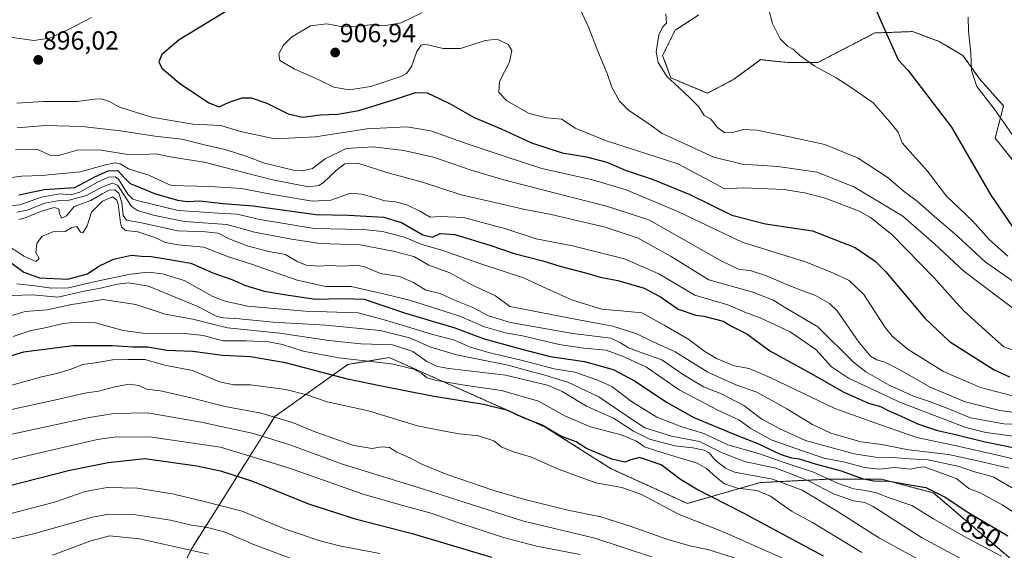
# Model space of a CAD drawing. Units: metres. Extents: x 606871 to 610301, y 4766282 to 4768649.
# Drawn here: x 608207 to 608584, y 4767075 to 4767278 of the extents above; entities that cross this region are included whole.
import ezdxf
from ezdxf.enums import TextEntityAlignment as Align

# ---------------------------------------------------------------- set-up
doc = ezdxf.new("R2010")
doc.units = ezdxf.units.M
doc.header["$MEASUREMENT"] = 0
doc.linetypes.add('TRAZOS', pattern=[0.75, 0.5, -0.25])
for name, color, linetype, lineweight in [('Arbolado forestal', 92, 'TRAZOS', 0), ('Arbolado forestal CxS', 92, 'Continuous', 0), ('Carátula', 7, 'Continuous', 5), ('Curva de nivel maestra', 36, 'Continuous', 30), ('Curva de nivel normal', 36, 'Continuous', 0), ('Pastizal CxS', 92, 'Continuous', 0), ('Punto de cota en terreno', 7, 'Continuous', 0), ('Rótulo de curva de nivel directora', 19, 'Continuous', 0), ('Rótulo de punto de cota en terreno', 19, 'Continuous', 0)]:
    doc.layers.add(name, color=color, linetype=linetype, lineweight=lineweight)
doc.styles.add('Arial', font='txt', dxfattribs={"height": 0.2})

# ---------------------------------------------------------------- blocks, each defined once
blk = doc.blocks.new('*U152')
at = {"layer": 'Arbolado forestal CxS', "color": 92, "linetype": 'Continuous', "lineweight": 0}
for points in [[(608466.73, 4767279.9, 916.56), (608457.62, 4767274.01, 915.52), (608452.8, 4767264.36, 915.36), (608456.01, 4767255.78, 915.08), (608469.94, 4767249.88, 916.15), (608480.12, 4767255.24, 918.14), (608487.45, 4767260.65, 918.79), (608490.3, 4767262.75, 918.93), (608492.87, 4767262.48, 919.08), (608500.48, 4767261.68, 919.32), (608512.27, 4767261.68, 920.4), (608534.02, 4767272.95, 924.45), (608548.49, 4767273.49, 926.25), (608554.51, 4767271.27, 927.15), (608558.67, 4767269.73, 927.81), (608567.78, 4767264.37, 929.34), (608574.21, 4767255.26, 930.41), (608583.32, 4767245.07, 931.12), (608580.1, 4767232.74, 927.85), (608597.24, 4767211.3, 930.32)], [(608592.31, 4767066.51, 845.03), (608556.49, 4767097.05, 849.31), (608536.59, 4767102.36, 850.83), (608516.68, 4767102.36, 844.64), (608513.52, 4767102.2, 843.07), (608511.44, 4767102.1, 842.02), (608501.03, 4767101.58, 837.02), (608490.15, 4767101.03, 832.57), (608462.28, 4767093.07, 822.44), (608433.09, 4767106.34, 823.14), (608407.88, 4767122.28, 824.4), (608360.18, 4767143.49, 829.4), (608348.18, 4767148.83, 831.41), (608334.34, 4767146.52, 828.07), (608332.26, 4767146.18, 827.52), (608304.39, 4767126.26, 814.91), (608272.55, 4767075.81, 785.24), (608256.62, 4767043.94, 769.31)]]:
    blk.add_polyline3d(points, dxfattribs=at)
blk = doc.blocks.new('*U154')
at = {"layer": 'Curva de nivel normal', "color": 36, "linetype": 'Continuous', "lineweight": 0}
blk.add_polyline3d([(608454.08, 4767280.3, 915), (608454.3, 4767276.74, 915), (608452.71, 4767275.21, 915), (608451.34, 4767272.25, 915), (608450.36, 4767265.75, 915), (608451.12, 4767261.72, 915), (608454.57, 4767256.13, 915), (608458.74, 4767252.3, 915), (608463.31, 4767248.04, 915), (608466.72, 4767244.77, 915), (608468.69, 4767241.41, 915), (608471.08, 4767240.12, 915), (608473.94, 4767236.66, 915), (608476.54, 4767234.88, 915), (608479.21, 4767234.76, 915), (608483.72, 4767236.01, 915), (608488.86, 4767235.74, 915), (608501.96, 4767233.06, 915), (608514.94, 4767230.36, 915), (608527.68, 4767225.1, 915), (608539.08, 4767217.52, 915), (608544.85, 4767212.6, 915), (608550.2, 4767208.63, 915), (608555.91, 4767203.7, 915), (608565.85, 4767195.15, 915), (608576.33, 4767185.47, 915), (608592.8, 4767173.88, 915)], dxfattribs=at)
blk = doc.blocks.new('*U165')
at = {"layer": 'Curva de nivel normal', "color": 36, "linetype": 'Continuous', "lineweight": 0}
blk.add_polyline3d([(608203.62, 4767129.01, 815), (608220.62, 4767132.62, 815), (608231.62, 4767135.25, 815), (608236.95, 4767136.01, 815), (608242.67, 4767137.56, 815), (608248.47, 4767138.63, 815), (608252.32, 4767138.12, 815), (608255.28, 4767136.79, 815), (608260.61, 4767136.1, 815), (608272.42, 4767133.49, 815), (608285.2, 4767130.1, 815), (608298.65, 4767127.73, 815), (608311.17, 4767124.02, 815), (608320.1, 4767120.33, 815), (608334.6, 4767115.16, 815), (608341.68, 4767114.1, 815), (608345.17, 4767114.74, 815), (608348.29, 4767114.4, 815), (608351.09, 4767112.63, 815), (608356.06, 4767110.48, 815), (608360.66, 4767108.05, 815), (608369.92, 4767104.31, 815), (608388.18, 4767098, 815), (608399.6, 4767094.66, 815), (608416.59, 4767090.46, 815), (608429.21, 4767087.89, 815), (608440.37, 4767084.42, 815), (608454.78, 4767079.27, 815), (608463.26, 4767076.88, 815), (608470.08, 4767075.49, 815), (608482.25, 4767071.66, 815)], dxfattribs=at)
blk = doc.blocks.new('*U168')
at = {"layer": 'Curva de nivel normal', "color": 36, "linetype": 'Continuous', "lineweight": 0}
blk.add_polyline3d([(608360.66, 4767280.68, 905), (608352.77, 4767276.81, 905), (608346.04, 4767275.63, 905), (608341.98, 4767276.14, 905), (608336.34, 4767275.52, 905), (608329.58, 4767275.41, 905), (608324.34, 4767276.44, 905), (608318.09, 4767275.66, 905), (608310.74, 4767271.3, 905), (608307.64, 4767268.3, 905), (608305.94, 4767264.96, 905), (608306.33, 4767262.44, 905), (608311.74, 4767259.23, 905), (608321.27, 4767255.07, 905), (608326.93, 4767252.2, 905), (608332.8, 4767251.23, 905), (608341.11, 4767252.5, 905), (608352.56, 4767256.28, 905), (608354.72, 4767257.45, 905), (608356.66, 4767260.08, 905), (608358.73, 4767265.91, 905), (608360.35, 4767268.31, 905), (608361.78, 4767268.64, 905), (608368.76, 4767267.05, 905), (608375.43, 4767267.02, 905), (608384.91, 4767270.1, 905), (608389.49, 4767270.56, 905), (608393.64, 4767268.58, 905), (608395.08, 4767266.27, 905), (608394.26, 4767261.76, 905), (608390.43, 4767254.36, 905), (608390.14, 4767250.18, 905), (608393.13, 4767246.95, 905), (608401.7, 4767242.19, 905), (608408.38, 4767240.55, 905), (608414.2, 4767239.94, 905), (608419.32, 4767236.5, 905), (608430.99, 4767231.78, 905), (608458.58, 4767222.86, 905), (608472.8, 4767215.44, 905), (608476.33, 4767213.39, 905), (608483.68, 4767213.74, 905), (608499.39, 4767213.09, 905), (608507.69, 4767211.67, 905), (608515.47, 4767209.63, 905), (608528.03, 4767204.78, 905), (608532.41, 4767202.43, 905), (608540.55, 4767195.83, 905), (608556.74, 4767179.28, 905), (608564.02, 4767171.22, 905), (608568.08, 4767166.65, 905), (608577.76, 4767157.9, 905), (608583.38, 4767153, 905), (608590.23, 4767150.57, 905)], dxfattribs=at)
blk = doc.blocks.new('*U169')
at = {"layer": 'Curva de nivel normal', "color": 36, "linetype": 'Continuous', "lineweight": 0}
blk.add_polyline3d([(608421.42, 4767281.8, 910), (608424.59, 4767274.96, 910), (608428.03, 4767265.95, 910), (608431.64, 4767257.5, 910), (608433.37, 4767252.21, 910), (608436.3, 4767246.83, 910), (608439.92, 4767243.28, 910), (608447.42, 4767238.33, 910), (608452.66, 4767234.56, 910), (608461.34, 4767230.56, 910), (608472.47, 4767225.5, 910), (608483.29, 4767222.81, 910), (608496.91, 4767221.93, 910), (608511.9, 4767219.75, 910), (608526.24, 4767213.97, 910), (608544.75, 4767202.94, 910), (608556.87, 4767192.28, 910), (608568.04, 4767181.85, 910), (608589.46, 4767165.86, 910)], dxfattribs=at)
blk = doc.blocks.new('*U178')
at = {"layer": 'Curva de nivel normal', "color": 36, "linetype": 'Continuous', "lineweight": 0}
blk.add_polyline3d([(608502.72, 4767070.37, 820), (608475.68, 4767082.3, 820), (608459.15, 4767088.77, 820), (608444.77, 4767096.41, 820), (608437.26, 4767099.16, 820), (608427.26, 4767100.88, 820), (608419.26, 4767103.89, 820), (608412.92, 4767106.1, 820), (608402.21, 4767110.9, 820), (608396.08, 4767112.66, 820), (608391.27, 4767114.52, 820), (608388.16, 4767116.94, 820), (608382.32, 4767118.9, 820), (608374.99, 4767119.71, 820), (608368.63, 4767120.82, 820), (608359, 4767122.72, 820), (608340.21, 4767128.47, 820), (608324.39, 4767131.97, 820), (608316.64, 4767134.56, 820), (608308.64, 4767136.65, 820), (608295.06, 4767138.36, 820), (608288.63, 4767138.42, 820), (608283.26, 4767139.57, 820), (608272.83, 4767143.87, 820), (608262.27, 4767145.99, 820), (608254.65, 4767148.08, 820), (608248.06, 4767148.11, 820), (608242.21, 4767147.93, 820), (608236.55, 4767146.97, 820), (608230.88, 4767146.12, 820), (608226, 4767144.3, 820), (608220.75, 4767142.69, 820), (608214.75, 4767141.31, 820), (608198.13, 4767136.72, 820)], dxfattribs=at)
blk = doc.blocks.new('*U181')
at = {"layer": 'Curva de nivel normal', "color": 36, "linetype": 'Continuous', "lineweight": 0}
for points in [[(608234.22, 4767278.92, 895), (608225.1, 4767274.16, 895), (608218.07, 4767271, 895), (608212.16, 4767270.02, 895), (608199.47, 4767271.88, 895)], [(608205.68, 4767246.05, 895), (608215.81, 4767246.71, 895), (608228.71, 4767246.72, 895), (608235.31, 4767247.66, 895), (608238.06, 4767247.74, 895), (608241.09, 4767246.74, 895), (608244.68, 4767244.74, 895), (608249.01, 4767243.3, 895), (608257.19, 4767240.82, 895), (608273, 4767238.09, 895), (608283.76, 4767237.54, 895), (608291.21, 4767235.32, 895), (608304.42, 4767232.48, 895), (608319.94, 4767233.21, 895), (608339.6, 4767236.33, 895), (608354.91, 4767237.08, 895), (608364.11, 4767235.58, 895), (608378, 4767230.6, 895), (608392.2, 4767225.88, 895), (608406.59, 4767221.15, 895), (608425.92, 4767216.85, 895), (608438.92, 4767212.99, 895), (608458.92, 4767204.59, 895), (608483.31, 4767193, 895), (608507.5, 4767185.48, 895), (608518.27, 4767181.13, 895), (608524.18, 4767178.28, 895), (608529.83, 4767172.9, 895), (608538.04, 4767160.31, 895), (608540.7, 4767157.07, 895), (608546.82, 4767151.96, 895), (608560.38, 4767143.46, 895), (608574.5, 4767137.43, 895), (608592.03, 4767132.76, 895)]]:
    blk.add_polyline3d(points, dxfattribs=at)
blk = doc.blocks.new('*U182')
at = {"layer": 'Curva de nivel normal', "color": 36, "linetype": 'Continuous', "lineweight": 0}
blk.add_polyline3d([(608137.48, 4767074.22, 795), (608142.86, 4767076.39, 795), (608152.73, 4767079.76, 795), (608169.76, 4767082.45, 795), (608201.06, 4767088.57, 795), (608220.04, 4767093.54, 795), (608231.73, 4767097.59, 795), (608240.16, 4767099.13, 795), (608251.79, 4767098.84, 795), (608265.7, 4767096.59, 795), (608277.36, 4767093.76, 795), (608291.94, 4767090.04, 795), (608308.02, 4767083.39, 795), (608314.93, 4767081.1, 795), (608320.68, 4767079.03, 795), (608329.13, 4767076.9, 795), (608344.55, 4767073.94, 795)], dxfattribs=at)
blk = doc.blocks.new('*U185')
at = {"layer": 'Curva de nivel normal', "color": 36, "linetype": 'Continuous', "lineweight": 0}
blk.add_polyline3d([(608188.29, 4767116.17, 810), (608232.62, 4767125.77, 810), (608242.8, 4767127.43, 810), (608255.69, 4767127.73, 810), (608276.17, 4767124.1, 810), (608296.26, 4767119.78, 810), (608310.12, 4767115.52, 810), (608330.23, 4767108.09, 810), (608360.91, 4767098.6, 810), (608399.17, 4767086.42, 810), (608426.9, 4767079.76, 810), (608448.58, 4767072.61, 810)], dxfattribs=at)
blk = doc.blocks.new('*U189')
at = {"layer": 'Curva de nivel normal', "color": 36, "linetype": 'Continuous', "lineweight": 0}
blk.add_polyline3d([(608493.5, 4767281.96, 920), (608494.89, 4767276.54, 920), (608497.85, 4767270.74, 920), (608500.55, 4767267.86, 920), (608502.83, 4767266.7, 920), (608505.29, 4767264.35, 920), (608511.07, 4767260.26, 920), (608519.28, 4767255.84, 920), (608524.54, 4767252.39, 920), (608533.46, 4767246.19, 920), (608539.69, 4767239.08, 920), (608542.93, 4767235, 920), (608544.53, 4767230.91, 920), (608547.62, 4767227.56, 920), (608554.24, 4767220.13, 920), (608561.48, 4767210.52, 920), (608571.44, 4767201.18, 920), (608577.73, 4767194.14, 920), (608584.91, 4767187.61, 920)], dxfattribs=at)
blk = doc.blocks.new('*U194')
at = {"layer": 'Curva de nivel normal', "color": 36, "linetype": 'Continuous', "lineweight": 0}
blk.add_polyline3d([(608200.29, 4767172.45, 840), (608211.62, 4767172.82, 840), (608221.29, 4767171.96, 840), (608231.37, 4767174.18, 840), (608237.61, 4767175.42, 840), (608244.03, 4767176.88, 840), (608248.54, 4767177.37, 840), (608256.01, 4767176.13, 840), (608274.94, 4767168.31, 840), (608281.98, 4767164.69, 840), (608284.61, 4767163.98, 840), (608290.9, 4767163.61, 840), (608303.72, 4767162.43, 840), (608323.86, 4767161.24, 840), (608344.67, 4767159.15, 840), (608355.96, 4767156.36, 840), (608364.12, 4767152.75, 840), (608373.89, 4767149.89, 840), (608393.73, 4767145.89, 840), (608402.39, 4767143.52, 840), (608406.93, 4767142.42, 840), (608411.81, 4767140.83, 840), (608416.56, 4767139.37, 840), (608428.36, 4767133.77, 840), (608439.66, 4767126.21, 840), (608445.98, 4767121.92, 840), (608456.22, 4767118.84, 840), (608466.95, 4767116.68, 840), (608475.6, 4767112.4, 840), (608484.11, 4767109.11, 840), (608496.14, 4767106.6, 840), (608501.58, 4767104.55, 840), (608508.91, 4767101.62, 840), (608518.24, 4767096.72, 840), (608525.9, 4767094.03, 840), (608530.24, 4767093.38, 840), (608533.34, 4767091.9, 840), (608551.89, 4767079.98, 840), (608580.6, 4767064.6, 840)], dxfattribs=at)
blk = doc.blocks.new('*U197')
at = {"layer": 'Curva de nivel normal', "color": 36, "linetype": 'Continuous', "lineweight": 0}
blk.add_polyline3d([(608206.39, 4767201.64, 860), (608208.8, 4767202.29, 860), (608214.67, 4767204.68, 860), (608219.88, 4767206.18, 860), (608221.66, 4767205.66, 860), (608221.93, 4767203.78, 860), (608222.81, 4767202.11, 860), (608224.62, 4767203.06, 860), (608227.62, 4767206.55, 860), (608233.95, 4767208.86, 860), (608238.34, 4767211.48, 860), (608240.95, 4767212.84, 860), (608243.08, 4767212.99, 860), (608244.62, 4767211.64, 860), (608245.81, 4767208.14, 860), (608246.36, 4767203.16, 860), (608247.62, 4767201.32, 860), (608253.37, 4767200.4, 860), (608267.22, 4767197.25, 860), (608277.82, 4767196.86, 860), (608282.63, 4767196.35, 860), (608286.9, 4767194.27, 860), (608293.75, 4767191.52, 860), (608302.11, 4767189.44, 860), (608308.51, 4767188.28, 860), (608312.9, 4767185.6, 860), (608316.43, 4767184.14, 860), (608321.17, 4767183.83, 860), (608325.1, 4767184.09, 860), (608330.54, 4767183.74, 860), (608335.61, 4767184.12, 860), (608338.8, 4767183.48, 860), (608344.83, 4767181.02, 860), (608352.1, 4767179.86, 860), (608357.5, 4767177.48, 860), (608362.22, 4767174.59, 860), (608367.68, 4767173.39, 860), (608373.2, 4767170.83, 860), (608380.13, 4767168.02, 860), (608386.16, 4767164.8, 860), (608394.59, 4767162.26, 860), (608418.49, 4767158.01, 860), (608432.93, 4767156.28, 860), (608436.75, 4767154.49, 860), (608439.81, 4767152.61, 860), (608444.83, 4767150.65, 860), (608452.49, 4767147.92, 860), (608460.42, 4767142.48, 860), (608468.45, 4767137.66, 860), (608475.31, 4767134.96, 860), (608483.91, 4767130.56, 860), (608490.78, 4767125.26, 860), (608497.7, 4767121.6, 860), (608507.51, 4767117.16, 860), (608526.18, 4767111.99, 860), (608535.97, 4767110.44, 860), (608541.1, 4767110.61, 860), (608547.36, 4767110.1, 860), (608554.43, 4767109.68, 860), (608566.29, 4767107.18, 860), (608571.8, 4767105.27, 860), (608579.32, 4767103.25, 860), (608590.9, 4767096.42, 860)], dxfattribs=at)
blk = doc.blocks.new('*U199')
at = {"layer": 'Curva de nivel normal', "color": 36, "linetype": 'Continuous', "lineweight": 0}
blk.add_polyline3d([(608199.13, 4767206.43, 870), (608206.74, 4767207.2, 870), (608215.11, 4767210.11, 870), (608222.08, 4767211.42, 870), (608226.29, 4767211.1, 870), (608229.77, 4767212.08, 870), (608236.55, 4767215.96, 870), (608240.76, 4767217.83, 870), (608243.27, 4767217.91, 870), (608244.59, 4767217.04, 870), (608248.06, 4767211.29, 870), (608250.08, 4767209.39, 870), (608252.69, 4767208.6, 870), (608267.39, 4767205.09, 870), (608275.35, 4767204.57, 870), (608282.65, 4767204.01, 870), (608289.94, 4767203.66, 870), (608298.61, 4767201.64, 870), (608319.52, 4767198.14, 870), (608331.48, 4767197.94, 870), (608338.14, 4767197.84, 870), (608345.56, 4767196.99, 870), (608354.04, 4767194.81, 870), (608360.62, 4767192.13, 870), (608368.36, 4767189.92, 870), (608383.27, 4767184.66, 870), (608399.54, 4767179.31, 870), (608406.93, 4767175.9, 870), (608418.35, 4767170.72, 870), (608429.56, 4767167.39, 870), (608436.86, 4767166.64, 870), (608444.82, 4767165.89, 870), (608453.44, 4767161.17, 870), (608462.87, 4767155.8, 870), (608469, 4767151.19, 870), (608473.39, 4767148.49, 870), (608480.24, 4767145.69, 870), (608485.89, 4767144.59, 870), (608493.93, 4767141.16, 870), (608518.72, 4767129.33, 870), (608534.08, 4767123.93, 870), (608550.07, 4767118.22, 870), (608565.8, 4767114.98, 870), (608582.18, 4767111.27, 870), (608595.37, 4767108.13, 870)], dxfattribs=at)
blk = doc.blocks.new('*U203')
at = {"layer": 'Curva de nivel normal', "color": 36, "linetype": 'Continuous', "lineweight": 0}
blk.add_polyline3d([(608190.35, 4767160.92, 835), (608208.83, 4767166.46, 835), (608217.27, 4767167.04, 835), (608225.87, 4767169.02, 835), (608238.49, 4767170.99, 835), (608251.2, 4767169.1, 835), (608262.44, 4767165.4, 835), (608272.95, 4767163.5, 835), (608286.28, 4767160.26, 835), (608306.31, 4767158.16, 835), (608325.08, 4767155.32, 835), (608337.3, 4767154.12, 835), (608349.4, 4767153.76, 835), (608357.16, 4767151.16, 835), (608362.58, 4767147.3, 835), (608366.65, 4767145.44, 835), (608370.94, 4767144.66, 835), (608392.65, 4767142.08, 835), (608403.85, 4767139.39, 835), (608408.74, 4767138.32, 835), (608414.36, 4767135.8, 835), (608423.73, 4767130.19, 835), (608434, 4767125.6, 835), (608441.6, 4767120.73, 835), (608447.8, 4767117.61, 835), (608457.47, 4767115.04, 835), (608464.33, 4767114.34, 835), (608468.69, 4767113.4, 835), (608470.64, 4767112.36, 835), (608472.92, 4767109.66, 835), (608476.88, 4767106.5, 835), (608480.32, 4767105.05, 835), (608494.93, 4767102.31, 835), (608506.18, 4767098.1, 835), (608519.97, 4767089.84, 835), (608535.83, 4767079.82, 835), (608561.36, 4767065.88, 835)], dxfattribs=at)
blk = doc.blocks.new('*U204')
at = {"layer": 'Curva de nivel normal', "color": 36, "linetype": 'Continuous', "lineweight": 0}
blk.add_polyline3d([(608205.69, 4767177.04, 845), (608212.62, 4767176.3, 845), (608218.88, 4767175.31, 845), (608225.35, 4767175.54, 845), (608235.72, 4767177.98, 845), (608249.19, 4767180.76, 845), (608255.75, 4767181.44, 845), (608261.41, 4767180.91, 845), (608269.68, 4767178.27, 845), (608280.59, 4767172.13, 845), (608285.35, 4767170.38, 845), (608293.96, 4767168.49, 845), (608315.94, 4767166.58, 845), (608336.3, 4767165.92, 845), (608346.2, 4767163.25, 845), (608353.18, 4767161.24, 845), (608364.4, 4767157.78, 845), (608373.12, 4767155.51, 845), (608378.93, 4767152.99, 845), (608386.16, 4767150.8, 845), (608398.64, 4767147.85, 845), (608411.26, 4767144.54, 845), (608419.26, 4767143.25, 845), (608427.61, 4767140.27, 845), (608433.33, 4767137.8, 845), (608440.93, 4767132.07, 845), (608450.58, 4767125.99, 845), (608460.22, 4767122.29, 845), (608468.55, 4767119.84, 845), (608477.77, 4767115.51, 845), (608489.45, 4767112.19, 845), (608499.32, 4767108.73, 845), (608510.62, 4767105.04, 845), (608519.76, 4767100.85, 845), (608525.94, 4767098.61, 845), (608530.51, 4767098.04, 845), (608534.65, 4767097.05, 845), (608539.88, 4767095.06, 845), (608548.16, 4767092.22, 845), (608556.45, 4767087.2, 845), (608568.79, 4767080.11, 845), (608582.52, 4767072.88, 845)], dxfattribs=at)
blk = doc.blocks.new('*U206')
at = {"layer": 'Curva de nivel normal', "color": 36, "linetype": 'Continuous', "lineweight": 0}
blk.add_polyline3d([(608197.51, 4767194.79, 855), (608208.29, 4767187.65, 855), (608212.92, 4767185.57, 855), (608214.16, 4767186.74, 855), (608212.96, 4767188.97, 855), (608213.26, 4767192.4, 855), (608215.16, 4767195.13, 855), (608219.46, 4767196.88, 855), (608224.08, 4767197.01, 855), (608226.62, 4767198.54, 855), (608228.54, 4767198.93, 855), (608229.98, 4767196.76, 855), (608230.92, 4767196.59, 855), (608232.58, 4767199.23, 855), (608234.22, 4767204.37, 855), (608238.43, 4767208.63, 855), (608242.29, 4767210.28, 855), (608243.89, 4767209.07, 855), (608244.39, 4767207.47, 855), (608245.3, 4767200.38, 855), (608245.7, 4767198.81, 855), (608247.17, 4767197.43, 855), (608251.93, 4767196.92, 855), (608258.44, 4767194.78, 855), (608262.49, 4767192.84, 855), (608267.37, 4767191.88, 855), (608277.16, 4767191, 855), (608282.69, 4767188.86, 855), (608286.65, 4767187.36, 855), (608295.5, 4767184.58, 855), (608312.89, 4767178.48, 855), (608323.92, 4767175.96, 855), (608333.62, 4767176, 855), (608346.52, 4767173.14, 855), (608355.93, 4767170.73, 855), (608375.21, 4767164.66, 855), (608384.59, 4767160.64, 855), (608392.68, 4767158.3, 855), (608399.22, 4767157.18, 855), (608413.21, 4767153.83, 855), (608422.64, 4767152.37, 855), (608431.15, 4767151.67, 855), (608437.44, 4767149.37, 855), (608446.65, 4767145.18, 855), (608459.13, 4767136.53, 855), (608473.96, 4767128.77, 855), (608481.98, 4767125.04, 855), (608486.55, 4767121.7, 855), (608494.37, 4767117.44, 855), (608505.98, 4767113.28, 855), (608514.64, 4767110.33, 855), (608522.57, 4767108.85, 855), (608530.09, 4767106.74, 855), (608535.77, 4767106.14, 855), (608541.58, 4767106.82, 855), (608547.69, 4767106.13, 855), (608550.57, 4767106.8, 855), (608552.9, 4767107, 855), (608557.57, 4767105.37, 855), (608565.48, 4767102.4, 855), (608570.06, 4767098.83, 855), (608574.55, 4767096.98, 855), (608582.72, 4767092.5, 855), (608592.43, 4767086.32, 855)], dxfattribs=at)
blk = doc.blocks.new('*U221')
at = {"layer": 'Curva de nivel normal', "color": 36, "linetype": 'Continuous', "lineweight": 0}
blk.add_polyline3d([(608421.26, 4767073.59, 805), (608404.59, 4767076.72, 805), (608391.95, 4767080.03, 805), (608374.04, 4767085.86, 805), (608364.63, 4767089.16, 805), (608351.94, 4767092.7, 805), (608338.13, 4767096.61, 805), (608309.58, 4767106.69, 805), (608283.53, 4767114.52, 805), (608257.34, 4767118.45, 805), (608243.6, 4767118.49, 805), (608236.49, 4767117.52, 805), (608213.23, 4767112.1, 805), (608200.1, 4767108.98, 805)], dxfattribs=at)
blk = doc.blocks.new('*U222')
at = {"layer": 'Curva de nivel normal', "color": 36, "linetype": 'Continuous', "lineweight": 0}
blk.add_polyline3d([(608199.4, 4767217.13, 880), (608207.57, 4767218.25, 880), (608215.1, 4767218.39, 880), (608229.93, 4767219.9, 880), (608239.58, 4767222.48, 880), (608243.26, 4767223.34, 880), (608245.19, 4767222.88, 880), (608248.35, 4767221.04, 880), (608256.21, 4767218.63, 880), (608264.64, 4767214.67, 880), (608279.44, 4767214.3, 880), (608291.61, 4767213.45, 880), (608302.83, 4767211.29, 880), (608318.84, 4767208.64, 880), (608325.83, 4767209.02, 880), (608333.39, 4767211.72, 880), (608337.65, 4767211.26, 880), (608342.34, 4767210, 880), (608346.51, 4767208.77, 880), (608350.58, 4767208.34, 880), (608354.94, 4767207.24, 880), (608360.16, 4767204.68, 880), (608363.81, 4767202.52, 880), (608367.62, 4767202.78, 880), (608376.63, 4767202.34, 880), (608392.8, 4767198.02, 880), (608404.38, 4767194.28, 880), (608418.26, 4767191.58, 880), (608438.2, 4767186.54, 880), (608451.36, 4767180.86, 880), (608465.13, 4767172.73, 880), (608477.75, 4767169, 880), (608484.34, 4767166.22, 880), (608490.18, 4767164, 880), (608501.59, 4767158.62, 880), (608511.49, 4767151.97, 880), (608517.5, 4767145.32, 880), (608523.93, 4767140.92, 880), (608543.82, 4767131.66, 880), (608568.83, 4767122.13, 880), (608576.58, 4767120.22, 880), (608587.17, 4767118.82, 880)], dxfattribs=at)
blk = doc.blocks.new('*U224')
at = {"layer": 'Curva de nivel normal', "color": 36, "linetype": 'Continuous', "lineweight": 0}
blk.add_polyline3d([(608178.74, 4767074.29, 790), (608188.74, 4767076.14, 790), (608212.06, 4767081.44, 790), (608234.62, 4767087.82, 790), (608240.06, 4767088.83, 790), (608249.58, 4767088.94, 790), (608264.48, 4767086.68, 790), (608272.5, 4767084.78, 790), (608278.59, 4767083.87, 790), (608285.4, 4767082.01, 790), (608296.55, 4767077.27, 790), (608311.93, 4767071.52, 790)], dxfattribs=at)
blk = doc.blocks.new('*U225')
at = {"layer": 'Curva de nivel normal', "color": 36, "linetype": 'Continuous', "lineweight": 0}
blk.add_polyline3d([(608204.19, 4767156.88, 830), (608211.06, 4767159.24, 830), (608215.78, 4767160.06, 830), (608223.38, 4767161.89, 830), (608228.61, 4767162.35, 830), (608235.73, 4767162.09, 830), (608246.38, 4767159.21, 830), (608254.8, 4767158, 830), (608268.61, 4767158.14, 830), (608276.92, 4767157.24, 830), (608284.66, 4767155.2, 830), (608293.49, 4767155.19, 830), (608301.94, 4767154.9, 830), (608307.32, 4767153.83, 830), (608315.27, 4767151.3, 830), (608328.9, 4767148.7, 830), (608349.04, 4767146.42, 830), (608357.64, 4767144.36, 830), (608360.64, 4767142.73, 830), (608362.57, 4767141.14, 830), (608366.28, 4767140.04, 830), (608377.79, 4767138.2, 830), (608391.13, 4767136.25, 830), (608405.36, 4767132.1, 830), (608415.65, 4767126.38, 830), (608425.21, 4767122.35, 830), (608436.92, 4767119.3, 830), (608442.76, 4767116.91, 830), (608445.9, 4767114.64, 830), (608450.91, 4767112.98, 830), (608466.02, 4767108.41, 830), (608469.63, 4767106.44, 830), (608473.48, 4767102.98, 830), (608476.49, 4767100.58, 830), (608481.43, 4767098.93, 830), (608488.87, 4767097.95, 830), (608494.12, 4767095.86, 830), (608502.2, 4767090.06, 830), (608510.24, 4767085.75, 830), (608529.11, 4767074.3, 830)], dxfattribs=at)
blk = doc.blocks.new('*U227')
at = {"layer": 'Curva de nivel normal', "color": 36, "linetype": 'Continuous', "lineweight": 0}
blk.add_polyline3d([(608569.7, 4767278.94, 930), (608569.88, 4767273.63, 930), (608570.8, 4767265.3, 930), (608571.05, 4767258.63, 930), (608573.06, 4767252.47, 930), (608579.75, 4767243.98, 930), (608590.52, 4767228.47, 930)], dxfattribs=at)
blk = doc.blocks.new('*U230')
at = {"layer": 'Curva de nivel normal', "color": 36, "linetype": 'Continuous', "lineweight": 0}
blk.add_polyline3d([(608205.62, 4767204.4, 865), (608209.62, 4767205.2, 865), (608216.29, 4767207.82, 865), (608221.96, 4767208.95, 865), (608225.65, 4767209.05, 865), (608232.27, 4767210.76, 865), (608238.18, 4767214.03, 865), (608242.3, 4767215.49, 865), (608244.17, 4767214.78, 865), (608245.1, 4767213.44, 865), (608249.47, 4767206.6, 865), (608251.86, 4767205.1, 865), (608257.84, 4767203.32, 865), (608269.83, 4767200.86, 865), (608286.07, 4767199.75, 865), (608296.57, 4767196.74, 865), (608310.82, 4767194.08, 865), (608321.68, 4767192.41, 865), (608337, 4767191.93, 865), (608349.72, 4767189.49, 865), (608357.56, 4767187.51, 865), (608363.38, 4767184.12, 865), (608371.38, 4767181.26, 865), (608379.84, 4767176.62, 865), (608388.83, 4767172.45, 865), (608394.31, 4767168.37, 865), (608421.37, 4767163.1, 865), (608433.76, 4767160.82, 865), (608442.9, 4767157.97, 865), (608449.16, 4767154.84, 865), (608457.59, 4767151.04, 865), (608470.11, 4767143.25, 865), (608480.85, 4767138.37, 865), (608488.84, 4767135.58, 865), (608500.37, 4767129.28, 865), (608510.14, 4767123.22, 865), (608517.19, 4767119.91, 865), (608528.74, 4767116.67, 865), (608536.66, 4767115.55, 865), (608546.98, 4767113.6, 865), (608562.2, 4767111.74, 865), (608573.46, 4767109.39, 865), (608585.36, 4767106.57, 865)], dxfattribs=at)
blk = doc.blocks.new('*U231')
at = {"layer": 'Curva de nivel normal', "color": 36, "linetype": 'Continuous', "lineweight": 0}
blk.add_polyline3d([(608219.24, 4767073.24, 785), (608233.58, 4767078.65, 785), (608241.11, 4767080.62, 785), (608252.61, 4767079.55, 785), (608278.94, 4767073.72, 785)], dxfattribs=at)
blk = doc.blocks.new('*U235')
at = {"layer": 'Curva de nivel normal', "color": 36, "linetype": 'Continuous', "lineweight": 0}
blk.add_polyline3d([(608205.17, 4767228.22, 885), (608213.64, 4767228.34, 885), (608218.29, 4767226.29, 885), (608221.64, 4767226.04, 885), (608228.7, 4767228.18, 885), (608237.2, 4767228.22, 885), (608247.31, 4767226.67, 885), (608253.96, 4767226.44, 885), (608258.88, 4767226.76, 885), (608265.04, 4767225.42, 885), (608277.31, 4767223.56, 885), (608303.03, 4767216.88, 885), (608317.25, 4767214.17, 885), (608321.26, 4767214.63, 885), (608322.87, 4767215.6, 885), (608327.98, 4767220.48, 885), (608331.17, 4767222.92, 885), (608336.09, 4767223.2, 885), (608347.3, 4767219.61, 885), (608360.84, 4767215.88, 885), (608375.69, 4767211.02, 885), (608388.54, 4767208.14, 885), (608399.58, 4767205.54, 885), (608410.14, 4767203.59, 885), (608430.88, 4767198.68, 885), (608443.4, 4767194.43, 885), (608456.03, 4767187.5, 885), (608470.56, 4767178.62, 885), (608487.29, 4767173.84, 885), (608495.07, 4767170.77, 885), (608500.16, 4767167.72, 885), (608512.21, 4767160.62, 885), (608525.88, 4767147.11, 885), (608530.63, 4767143.43, 885), (608539.56, 4767138.27, 885), (608548.8, 4767134.04, 885), (608554.96, 4767132.04, 885), (608562.63, 4767129.05, 885), (608570.64, 4767125.8, 885), (608583.4, 4767123.5, 885), (608598.38, 4767122.87, 885)], dxfattribs=at)
blk = doc.blocks.new('*U246')
at = {"layer": 'Curva de nivel maestra', "color": 36, "linetype": 'Continuous', "lineweight": 30}
blk.add_polyline3d([(608285.64, 4767281.18, 900), (608267.72, 4767270.28, 900), (608261.15, 4767264.7, 900), (608259.94, 4767261.93, 900), (608261.18, 4767259.53, 900), (608267.92, 4767253.8, 900), (608279.14, 4767246.22, 900), (608283.08, 4767244.76, 900), (608286.93, 4767246.52, 900), (608291.89, 4767248.18, 900), (608295.26, 4767248.1, 900), (608301.28, 4767246.15, 900), (608309.54, 4767242.05, 900), (608314.95, 4767240.76, 900), (608321.84, 4767241.7, 900), (608328.48, 4767241.86, 900), (608336.48, 4767243.26, 900), (608350.58, 4767247.6, 900), (608358.28, 4767250.22, 900), (608362.71, 4767250.08, 900), (608367.22, 4767247.92, 900), (608371.77, 4767245.72, 900), (608380.63, 4767240.69, 900), (608391.04, 4767236.34, 900), (608402.66, 4767230.96, 900), (608414.42, 4767227.16, 900), (608423.62, 4767225.59, 900), (608431.45, 4767223.5, 900), (608438.89, 4767220.4, 900), (608449.2, 4767216.98, 900), (608463.25, 4767211.24, 900), (608479.25, 4767203.29, 900), (608492.24, 4767199.97, 900), (608510.15, 4767197.24, 900), (608526.53, 4767190.88, 900), (608534.13, 4767185.69, 900), (608538.27, 4767181.56, 900), (608553.22, 4767163.96, 900), (608562.6, 4767154.98, 900), (608579.77, 4767144.18, 900), (608585.63, 4767141.51, 900)], dxfattribs=at)
blk = doc.blocks.new('*U250')
at = {"layer": 'Curva de nivel maestra', "color": 36, "linetype": 'Continuous', "lineweight": 30}
blk.add_polyline3d([(608206.42, 4767211.06, 875), (608216.06, 4767213.07, 875), (608227.89, 4767213.91, 875), (608235.48, 4767217.88, 875), (608240.56, 4767220.3, 875), (608244.28, 4767220.37, 875), (608246.68, 4767217.73, 875), (608249.03, 4767215.38, 875), (608252.14, 4767214.18, 875), (608258.35, 4767211.55, 875), (608267.08, 4767209.06, 875), (608270.94, 4767208.55, 875), (608275.72, 4767208.75, 875), (608284.59, 4767207.72, 875), (608296.14, 4767206.8, 875), (608320.12, 4767203.51, 875), (608332.6, 4767203.31, 875), (608346.07, 4767202.47, 875), (608352.82, 4767200.48, 875), (608361.07, 4767195.75, 875), (608364.78, 4767194.92, 875), (608367.68, 4767196.33, 875), (608373.26, 4767195.9, 875), (608386.65, 4767191.78, 875), (608396, 4767188.66, 875), (608406.94, 4767185.86, 875), (608413.92, 4767183.65, 875), (608423.26, 4767181.29, 875), (608428.92, 4767179.61, 875), (608435.69, 4767178.33, 875), (608445.8, 4767175.4, 875), (608451.99, 4767172.09, 875), (608458.74, 4767167.39, 875), (608465.57, 4767165.02, 875), (608468.58, 4767164.67, 875), (608475.93, 4767162.79, 875), (608479.4, 4767160.71, 875), (608485.09, 4767157.86, 875), (608493.8, 4767151.47, 875), (608509.36, 4767142.82, 875), (608522.23, 4767135.54, 875), (608531.63, 4767131.39, 875), (608536.25, 4767130.14, 875), (608539.13, 4767128.59, 875), (608544.16, 4767126.41, 875), (608550.8, 4767123.35, 875), (608558.08, 4767120.92, 875), (608564.97, 4767119.38, 875), (608576.26, 4767116.55, 875), (608588.23, 4767114.14, 875)], dxfattribs=at)
blk = doc.blocks.new('*U258')
at = {"layer": 'Curva de nivel maestra', "color": 36, "linetype": 'Continuous', "lineweight": 30}
blk.add_polyline3d([(608514.45, 4767072.84, 825), (608483.72, 4767089.34, 825), (608465.83, 4767098.45, 825), (608459.71, 4767102.22, 825), (608452.19, 4767107.82, 825), (608443.9, 4767110.59, 825), (608440.58, 4767109.68, 825), (608438.34, 4767108.88, 825), (608433.42, 4767109.99, 825), (608423.65, 4767114.08, 825), (608419.7, 4767116.6, 825), (608413.9, 4767118.79, 825), (608406.5, 4767123.08, 825), (608399.15, 4767125.95, 825), (608393.54, 4767128.54, 825), (608384.26, 4767130.93, 825), (608364.6, 4767134.06, 825), (608345.19, 4767137.84, 825), (608332.25, 4767140.58, 825), (608308.4, 4767146.88, 825), (608295.09, 4767149.15, 825), (608284.4, 4767149.68, 825), (608272.94, 4767151.19, 825), (608263.06, 4767151.56, 825), (608255.75, 4767152.86, 825), (608250.14, 4767152.84, 825), (608242.13, 4767153.37, 825), (608227.14, 4767153.27, 825), (608208.19, 4767150.88, 825), (608201.01, 4767148.73, 825)], dxfattribs=at)
blk = doc.blocks.new('*U259')
at = {"layer": 'Curva de nivel maestra', "color": 36, "linetype": 'Continuous', "lineweight": 30}
blk.add_polyline3d([(608117.18, 4767073.36, 800), (608124.14, 4767077.56, 800), (608131.34, 4767081.29, 800), (608143.74, 4767086.52, 800), (608154.04, 4767089.76, 800), (608161.79, 4767090.64, 800), (608166.2, 4767091.81, 800), (608172.19, 4767092.78, 800), (608190.29, 4767096.79, 800), (608225.95, 4767105.79, 800), (608240.57, 4767108.72, 800), (608254.61, 4767110.28, 800), (608274.55, 4767107.41, 800), (608283.56, 4767105.49, 800), (608295.89, 4767101.58, 800), (608317.31, 4767092.94, 800), (608335.19, 4767087.16, 800), (608356.93, 4767081.54, 800), (608387.3, 4767072.55, 800)], dxfattribs=at)
blk = doc.blocks.new('*U260')
at = {"layer": 'Curva de nivel maestra', "color": 36, "linetype": 'Continuous', "lineweight": 30}
blk.add_polyline3d([(608586.7, 4767390.25, 925), (608581.11, 4767389.57, 925), (608576.62, 4767390.26, 925), (608571.92, 4767392.01, 925), (608566.02, 4767393.32, 925), (608556.7, 4767392.9, 925), (608543.44, 4767388.53, 925), (608533.57, 4767382.98, 925), (608528.44, 4767378.03, 925), (608524.15, 4767369.97, 925), (608521.45, 4767358.62, 925), (608521.01, 4767346.62, 925), (608522.19, 4767334.29, 925), (608522.58, 4767320.91, 925), (608523.98, 4767309.52, 925), (608524.68, 4767303.41, 925), (608525.94, 4767299.33, 925), (608530.31, 4767291.36, 925), (608538.68, 4767272.32, 925), (608543.02, 4767262.63, 925), (608546.75, 4767258.63, 925), (608563.41, 4767236.94, 925), (608578.47, 4767210.9, 925), (608589.99, 4767193.99, 925)], dxfattribs=at)
blk = doc.blocks.new('*U262')
at = {"layer": 'Curva de nivel maestra', "color": 36, "linetype": 'Continuous', "lineweight": 30}
blk.add_polyline3d([(608202.46, 4767185.82, 850), (608208.33, 4767181.45, 850), (608214.26, 4767179.33, 850), (608225.16, 4767178.85, 850), (608232.62, 4767180.79, 850), (608236.99, 4767183.79, 850), (608242.69, 4767186.49, 850), (608249.57, 4767188, 850), (608253.38, 4767187.6, 850), (608257.06, 4767187.47, 850), (608263.28, 4767186.5, 850), (608272.28, 4767184.89, 850), (608280.61, 4767181.24, 850), (608287.92, 4767178.7, 850), (608293.17, 4767176.42, 850), (608300.25, 4767174.2, 850), (608307.93, 4767172.95, 850), (608320.01, 4767171.16, 850), (608330.37, 4767171.38, 850), (608338.53, 4767171.12, 850), (608354.42, 4767165.77, 850), (608373.27, 4767160.23, 850), (608384.47, 4767155.98, 850), (608398.92, 4767151.99, 850), (608409.77, 4767149.23, 850), (608422.96, 4767147.33, 850), (608433.83, 4767144.22, 850), (608442.34, 4767139.83, 850), (608454.24, 4767131.72, 850), (608464.8, 4767125.87, 850), (608481.08, 4767119.18, 850), (608489.54, 4767115.91, 850), (608497.85, 4767111.91, 850), (608502.11, 4767110.5, 850), (608505.13, 4767110.12, 850), (608511.17, 4767108.23, 850), (608521.09, 4767105.51, 850), (608529.15, 4767102.57, 850), (608533.71, 4767101.7, 850), (608539.53, 4767101.56, 850), (608548.17, 4767100.06, 850), (608553.53, 4767099.2, 850), (608560.95, 4767095.45, 850), (608569.67, 4767089.74, 850), (608584.97, 4767080.66, 850)], dxfattribs=at)
blk = doc.blocks.new('5PATER')
at = {"layer": 'Carátula', "linetype": 'Continuous', "lineweight": 5}
h = blk.add_hatch(color=250, dxfattribs=at)
edge = h.paths.add_edge_path()
edge.add_ellipse((0, 0.01), major_axis=(-1.33, -1.34), ratio=0.999422, start_angle=0, end_angle=360)

msp = doc.modelspace()

# ---------------------------------------------------------------- linework, layer by layer
at = {"layer": 'Arbolado forestal', "color": 92, "linetype": 'TRAZOS', "lineweight": 0}
for points in [[(608597.24, 4767211.3, 930.32), (608580.1, 4767232.74, 927.85), (608583.31, 4767245.07, 931.12), (608574.21, 4767255.26, 930.41), (608567.78, 4767264.37, 929.34), (608558.67, 4767269.73, 927.81), (608554.5, 4767271.27, 927.15), (608548.49, 4767273.49, 926.25), (608534.02, 4767272.95, 924.45), (608512.27, 4767261.68, 920.4), (608500.48, 4767261.68, 919.32), (608492.87, 4767262.48, 919.08), (608490.3, 4767262.75, 918.93), (608487.45, 4767260.65, 918.79), (608480.12, 4767255.24, 918.14), (608469.94, 4767249.88, 916.15), (608456.01, 4767255.78, 915.08), (608452.8, 4767264.36, 915.36), (608457.62, 4767274.01, 915.52), (608466.73, 4767279.91, 916.56)], [(608256.62, 4767043.94, 769.31), (608272.55, 4767075.81, 785.23), (608304.39, 4767126.26, 814.91), (608332.26, 4767146.18, 827.52), (608334.34, 4767146.52, 828.07), (608348.18, 4767148.83, 831.4), (608360.18, 4767143.49, 829.4), (608407.88, 4767122.28, 824.4), (608433.09, 4767106.34, 823.15), (608462.28, 4767093.07, 822.44), (608490.15, 4767101.03, 832.57), (608501.03, 4767101.58, 837.02), (608511.44, 4767102.1, 842.02), (608513.52, 4767102.2, 843.07), (608516.68, 4767102.36, 844.64), (608536.59, 4767102.36, 850.83), (608556.49, 4767097.05, 849.31), (608592.31, 4767066.51, 845.03)]]:
    msp.add_polyline3d(points, dxfattribs=at)
at = {"layer": 'Arbolado forestal CxS', "color": 92, "linetype": 'Continuous', "lineweight": 0}
msp.add_polyline3d([(608256.62, 4767043.94, 769.31), (608272.55, 4767075.81, 785.24), (608304.39, 4767126.26, 814.91), (608332.26, 4767146.18, 827.52), (608334.34, 4767146.52, 828.07), (608348.18, 4767148.83, 831.41), (608360.18, 4767143.49, 829.4), (608407.88, 4767122.28, 824.4), (608433.09, 4767106.34, 823.14), (608462.28, 4767093.07, 822.44), (608490.15, 4767101.03, 832.57), (608501.03, 4767101.58, 837.02), (608511.44, 4767102.1, 842.02), (608513.52, 4767102.2, 843.07), (608516.68, 4767102.36, 844.64), (608536.59, 4767102.36, 850.83), (608556.49, 4767097.05, 849.31), (608592.31, 4767066.51, 845.03)], dxfattribs=at)
at = {"layer": 'Curva de nivel normal', "color": 36, "linetype": 'Continuous', "lineweight": 0}
msp.add_polyline3d([(608592.06, 4767127.2, 890), (608581.9, 4767128.54, 890), (608568.64, 4767131.97, 890), (608555.21, 4767137.46, 890), (608543.91, 4767143.99, 890), (608537.86, 4767147.13, 890), (608534.75, 4767147.94, 890), (608532.4, 4767149.34, 890), (608527.85, 4767154.76, 890), (608519.65, 4767166.72, 890), (608516.72, 4767169.5, 890), (608511.3, 4767172.54, 890), (608503.37, 4767175.52, 890), (608492.21, 4767180.26, 890), (608486.31, 4767182.12, 890), (608482.15, 4767182.55, 890), (608475.2, 4767185.76, 890), (608447.5, 4767201.56, 890), (608431.39, 4767206.77, 890), (608406.78, 4767212.91, 890), (608392.01, 4767216.83, 890), (608379.86, 4767220.38, 890), (608365.16, 4767225.4, 890), (608353.7, 4767228.07, 890), (608342.02, 4767229.4, 890), (608331.73, 4767228.75, 890), (608323.59, 4767224.79, 890), (608318.86, 4767221.12, 890), (608314.95, 4767220.18, 890), (608311.98, 4767220.39, 890), (608300.42, 4767223.18, 890), (608293.62, 4767225.7, 890), (608285.34, 4767228.35, 890), (608277.99, 4767230.05, 890), (608268.82, 4767232.36, 890), (608258.49, 4767233.52, 890), (608245.35, 4767235.5, 890), (608230.65, 4767237.18, 890), (608216.44, 4767237.59, 890), (608205.82, 4767236.69, 890)], dxfattribs=at)
at = {"layer": 'Pastizal CxS', "color": 92, "linetype": 'Continuous', "lineweight": 0}
for points in [[(608597.24, 4767211.3, 930.32), (608580.1, 4767232.74, 927.85), (608583.31, 4767245.07, 931.12), (608574.21, 4767255.26, 930.41), (608567.78, 4767264.37, 929.34), (608558.67, 4767269.73, 927.81), (608554.5, 4767271.27, 927.15), (608548.49, 4767273.49, 926.25), (608534.02, 4767272.95, 924.45), (608512.27, 4767261.68, 920.4), (608500.48, 4767261.68, 919.32), (608492.87, 4767262.48, 919.08), (608490.3, 4767262.75, 918.93), (608487.45, 4767260.65, 918.79), (608480.12, 4767255.24, 918.14), (608469.94, 4767249.88, 916.15), (608456.01, 4767255.78, 915.08), (608452.8, 4767264.36, 915.36), (608457.62, 4767274.01, 915.52), (608466.73, 4767279.91, 916.56)], [(608597.24, 4767211.3, 930.32), (608580.1, 4767232.74, 927.85), (608583.32, 4767245.07, 931.12), (608574.21, 4767255.26, 930.41), (608567.78, 4767264.37, 929.34), (608558.67, 4767269.73, 927.81), (608554.51, 4767271.27, 927.15), (608548.49, 4767273.49, 926.25), (608534.02, 4767272.95, 924.45), (608512.27, 4767261.68, 920.4), (608500.48, 4767261.68, 919.32), (608492.87, 4767262.48, 919.08), (608490.3, 4767262.75, 918.93), (608487.45, 4767260.65, 918.79), (608480.12, 4767255.24, 918.14), (608469.94, 4767249.88, 916.15), (608456.01, 4767255.78, 915.08), (608452.8, 4767264.36, 915.36), (608457.62, 4767274.01, 915.52), (608466.73, 4767279.9, 916.56)]]:
    msp.add_polyline3d(points, dxfattribs=at)

# ---------------------------------------------------------------- block references
at = {"layer": 'Arbolado forestal CxS', "color": 92, "linetype": 'Continuous', "lineweight": 0}
msp.add_blockref('*U152', (0, 0), dxfattribs=at)
at = {"layer": 'Curva de nivel maestra', "color": 36, "linetype": 'Continuous', "lineweight": 30}
for name in ['*U258', '*U262', '*U250', '*U246', '*U260', '*U259']:
    msp.add_blockref(name, (0, 0), dxfattribs=at)
at = {"layer": 'Curva de nivel normal', "color": 36, "linetype": 'Continuous', "lineweight": 0}
for name in ['*U178', '*U225', '*U203', '*U194', '*U204', '*U206', '*U197', '*U230', '*U199', '*U222', '*U235', '*U181', '*U168', '*U169', '*U154', '*U189', '*U227', '*U165', '*U185', '*U221', '*U182', '*U224', '*U231']:
    msp.add_blockref(name, (0, 0), dxfattribs=at)
at = {"layer": 'Punto de cota en terreno', "linetype": 'Continuous', "lineweight": 0}
for p in [(608327.48, 4767265.47, 906.94), (608213.82, 4767262.65, 896.02)]:
    msp.add_blockref('5PATER', p, dxfattribs=at)

# ---------------------------------------------------------------- texts
at = {"layer": 'Rótulo de curva de nivel directora', "color": 19, "linetype": 'Continuous', "lineweight": 0, "style": 'Arial'}
msp.add_text('850', height=7, rotation=-30.6875, dxfattribs=at).set_placement((608574.58, 4767082.73), align=Align.MIDDLE_CENTER)
at = {"layer": 'Rótulo de punto de cota en terreno', "color": 19, "linetype": 'Continuous', "lineweight": 0, "style": 'Arial'}
for s, p in [('896,02', (608215.58, 4767264.41)), ('906,94', (608329.24, 4767267.23))]:
    msp.add_text(s, height=7, dxfattribs=at).set_placement(p, align=Align.BOTTOM_LEFT)

doc.saveas('drawing.dxf')
